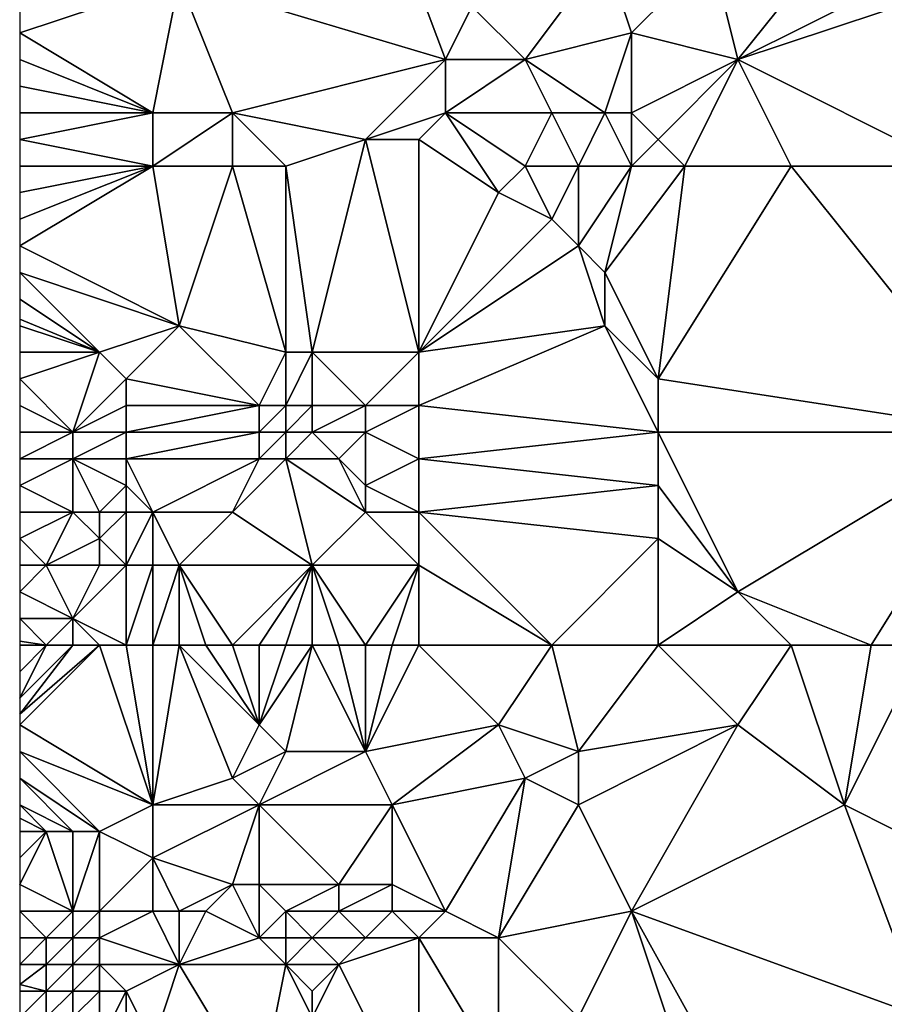
# Model space of a CAD drawing. Units: metres. Extents: x 71250 to 71875, y 358500 to 359000.
# Drawn here: x 71250 to 71282, y 358624 to 358662 of the extents above; entities that cross this region are included whole.
import ezdxf

# ---------------------------------------------------------------- set-up
doc = ezdxf.new("R2010")
doc.units = ezdxf.units.M
doc.layers.add('Terrain', color=15, linetype='Continuous')

msp = doc.modelspace()

# ---------------------------------------------------------------- linework, layer by layer
at = {"layer": 'Terrain'}
for points in [[(71256, 358663, 516.69), (71266, 358660, 520.56), (71263, 358668, 517.84), (71256, 358663, 516.69)], [(71263, 358668, 517.84), (71266, 358660, 520.56), (71267, 358662, 520.5), (71263, 358668, 517.84)], [(71277, 358660, 524.19), (71281, 358665, 524.07), (71276, 358664, 522.87), (71277, 358660, 524.19)], [(71277, 358660, 524.19), (71285, 358664, 525.22), (71281, 358665, 524.07), (71277, 358660, 524.19)], [(71269, 358660, 521.85), (71272, 358664, 521.74), (71267, 358662, 520.5), (71269, 358660, 521.85)], [(71269, 358660, 521.85), (71273, 358661, 522.87), (71272, 358664, 521.74), (71269, 358660, 521.85)], [(71273, 358661, 522.87), (71276, 358664, 522.87), (71272, 358664, 521.74), (71273, 358661, 522.87)], [(71277, 358660, 524.19), (71276, 358664, 522.87), (71273, 358661, 522.87), (71277, 358660, 524.19)], [(71277, 358660, 524.19), (71286, 358663, 525.79), (71285, 358664, 525.22), (71277, 358660, 524.19)], [(71255, 358658, 517.71), (71256, 358663, 516.69), (71250, 358661, 515.26), (71255, 358658, 517.71)], [(71256, 358663, 516.69), (71250, 358662, 514.94), (71250, 358661, 515.26), (71256, 358663, 516.69)], [(71258, 358658, 518.91), (71256, 358663, 516.69), (71255, 358658, 517.71), (71258, 358658, 518.91)], [(71258, 358658, 518.91), (71266, 358660, 520.56), (71256, 358663, 516.69), (71258, 358658, 518.91)], [(71285, 358656, 527.48), (71286, 358663, 525.79), (71277, 358660, 524.19), (71285, 358656, 527.48)], [(71269, 358660, 521.85), (71267, 358662, 520.5), (71266, 358660, 520.56), (71269, 358660, 521.85)], [(71255, 358658, 517.71), (71250, 358661, 515.26), (71250, 358660, 515.58), (71255, 358658, 517.71)], [(71272, 358658, 523.43), (71273, 358661, 522.87), (71269, 358660, 521.85), (71272, 358658, 523.43)], [(71273, 358658, 523.69), (71273, 358661, 522.87), (71272, 358658, 523.43), (71273, 358658, 523.69)], [(71273, 358658, 523.69), (71277, 358660, 524.19), (71273, 358661, 522.87), (71273, 358658, 523.69)], [(71255, 358658, 517.71), (71250, 358660, 515.58), (71250, 358659, 515.87), (71255, 358658, 517.71)], [(71263, 358657, 520.37), (71266, 358660, 520.56), (71258, 358658, 518.91), (71263, 358657, 520.37)], [(71263, 358657, 520.37), (71266, 358658, 521.11), (71266, 358660, 520.56), (71263, 358657, 520.37)], [(71270, 358658, 522.84), (71269, 358660, 521.85), (71266, 358658, 521.11), (71270, 358658, 522.84)], [(71266, 358658, 521.11), (71269, 358660, 521.85), (71266, 358660, 520.56), (71266, 358658, 521.11)], [(71272, 358658, 523.43), (71269, 358660, 521.85), (71270, 358658, 522.84), (71272, 358658, 523.43)], [(71274, 358657, 524.16), (71277, 358660, 524.19), (71273, 358658, 523.69), (71274, 358657, 524.16)], [(71275, 358656, 524.62), (71277, 358660, 524.19), (71274, 358657, 524.16), (71275, 358656, 524.62)], [(71279, 358656, 525.7), (71277, 358660, 524.19), (71275, 358656, 524.62), (71279, 358656, 525.7)], [(71285, 358656, 527.48), (71277, 358660, 524.19), (71279, 358656, 525.7), (71285, 358656, 527.48)], [(71255, 358658, 517.71), (71250, 358659, 515.87), (71250, 358658, 516.14), (71255, 358658, 517.71)], [(71255, 358656, 518.2), (71255, 358658, 517.71), (71250, 358657, 516.39), (71255, 358656, 518.2)], [(71250, 358657, 516.39), (71255, 358658, 517.71), (71250, 358658, 516.14), (71250, 358657, 516.39)], [(71258, 358656, 519.36), (71258, 358658, 518.91), (71255, 358656, 518.2), (71258, 358656, 519.36)], [(71255, 358656, 518.2), (71258, 358658, 518.91), (71255, 358658, 517.71), (71255, 358656, 518.2)], [(71260, 358656, 519.91), (71263, 358657, 520.37), (71258, 358658, 518.91), (71260, 358656, 519.91)], [(71260, 358656, 519.91), (71258, 358658, 518.91), (71258, 358656, 519.36), (71260, 358656, 519.91)], [(71265, 358657, 521.02), (71266, 358658, 521.11), (71263, 358657, 520.37), (71265, 358657, 521.02)], [(71268, 358655, 522.85), (71266, 358658, 521.11), (71265, 358657, 521.02), (71268, 358655, 522.85)], [(71268, 358655, 522.85), (71269, 358656, 522.99), (71266, 358658, 521.11), (71268, 358655, 522.85)], [(71269, 358656, 522.99), (71270, 358658, 522.84), (71266, 358658, 521.11), (71269, 358656, 522.99)], [(71271, 358656, 523.62), (71270, 358658, 522.84), (71269, 358656, 522.99), (71271, 358656, 523.62)], [(71271, 358656, 523.62), (71272, 358658, 523.43), (71270, 358658, 522.84), (71271, 358656, 523.62)], [(71273, 358656, 524.15), (71272, 358658, 523.43), (71271, 358656, 523.62), (71273, 358656, 524.15)], [(71273, 358656, 524.15), (71273, 358658, 523.69), (71272, 358658, 523.43), (71273, 358656, 524.15)], [(71273, 358656, 524.15), (71274, 358657, 524.16), (71273, 358658, 523.69), (71273, 358656, 524.15)], [(71255, 358656, 518.2), (71250, 358657, 516.39), (71250, 358656, 516.62), (71255, 358656, 518.2)], [(71261, 358649, 522.13), (71263, 358657, 520.37), (71260, 358656, 519.91), (71261, 358649, 522.13)], [(71265, 358649, 523.56), (71263, 358657, 520.37), (71261, 358649, 522.13), (71265, 358649, 523.56)], [(71265, 358649, 523.56), (71265, 358657, 521.02), (71263, 358657, 520.37), (71265, 358649, 523.56)], [(71265, 358649, 523.56), (71268, 358655, 522.85), (71265, 358657, 521.02), (71265, 358649, 523.56)], [(71275, 358656, 524.62), (71274, 358657, 524.16), (71273, 358656, 524.15), (71275, 358656, 524.62)], [(71256, 358650, 520.27), (71255, 358656, 518.2), (71250, 358653, 517.25), (71256, 358650, 520.27)], [(71250, 358655, 516.84), (71250, 358654, 517.05), (71255, 358656, 518.2), (71250, 358655, 516.84)], [(71250, 358655, 516.84), (71255, 358656, 518.2), (71250, 358656, 516.62), (71250, 358655, 516.84)], [(71255, 358656, 518.2), (71250, 358654, 517.05), (71250, 358653, 517.25), (71255, 358656, 518.2)], [(71256, 358650, 520.27), (71258, 358656, 519.36), (71255, 358656, 518.2), (71256, 358650, 520.27)], [(71260, 358649, 521.69), (71258, 358656, 519.36), (71256, 358650, 520.27), (71260, 358649, 521.69)], [(71260, 358649, 521.69), (71260, 358656, 519.91), (71258, 358656, 519.36), (71260, 358649, 521.69)], [(71261, 358649, 522.13), (71260, 358656, 519.91), (71260, 358649, 521.69), (71261, 358649, 522.13)], [(71270, 358654, 523.77), (71269, 358656, 522.99), (71268, 358655, 522.85), (71270, 358654, 523.77)], [(71270, 358654, 523.77), (71271, 358656, 523.62), (71269, 358656, 522.99), (71270, 358654, 523.77)], [(71271, 358653, 524.29), (71271, 358656, 523.62), (71270, 358654, 523.77), (71271, 358653, 524.29)], [(71272, 358652, 524.8), (71273, 358656, 524.15), (71271, 358653, 524.29), (71272, 358652, 524.8)], [(71271, 358653, 524.29), (71273, 358656, 524.15), (71271, 358656, 523.62), (71271, 358653, 524.29)], [(71274, 358648, 526.42), (71275, 358656, 524.62), (71272, 358652, 524.8), (71274, 358648, 526.42)], [(71272, 358652, 524.8), (71275, 358656, 524.62), (71273, 358656, 524.15), (71272, 358652, 524.8)], [(71287, 358646, 529.82), (71279, 358656, 525.7), (71274, 358648, 526.42), (71287, 358646, 529.82)], [(71274, 358648, 526.42), (71279, 358656, 525.7), (71275, 358656, 524.62), (71274, 358648, 526.42)], [(71287, 358646, 529.82), (71285, 358656, 527.48), (71279, 358656, 525.7), (71287, 358646, 529.82)], [(71265, 358649, 523.56), (71270, 358654, 523.77), (71268, 358655, 522.85), (71265, 358649, 523.56)], [(71265, 358649, 523.56), (71271, 358653, 524.29), (71270, 358654, 523.77), (71265, 358649, 523.56)], [(71256, 358650, 520.27), (71250, 358653, 517.25), (71250, 358652, 517.46), (71256, 358650, 520.27)], [(71265, 358649, 523.56), (71272, 358650, 525.32), (71271, 358653, 524.29), (71265, 358649, 523.56)], [(71272, 358650, 525.32), (71272, 358652, 524.8), (71271, 358653, 524.29), (71272, 358650, 525.32)], [(71253, 358649, 519.42), (71250, 358652, 517.46), (71250, 358651, 517.69), (71253, 358649, 519.42)], [(71253, 358649, 519.42), (71256, 358650, 520.27), (71250, 358652, 517.46), (71253, 358649, 519.42)], [(71274, 358648, 526.42), (71272, 358652, 524.8), (71272, 358650, 525.32), (71274, 358648, 526.42)], [(71253, 358649, 519.42), (71250, 358651, 517.69), (71250, 358650.25, 517.87), (71253, 358649, 519.42)], [(71253, 358649, 519.42), (71250, 358650.25, 517.87), (71250, 358650, 517.93), (71253, 358649, 519.42)], [(71253, 358649, 519.42), (71250, 358650, 517.93), (71250, 358649, 518.24), (71253, 358649, 519.42)], [(71254, 358648, 520.17), (71256, 358650, 520.27), (71253, 358649, 519.42), (71254, 358648, 520.17)], [(71259, 358647, 521.81), (71256, 358650, 520.27), (71254, 358648, 520.17), (71259, 358647, 521.81)], [(71259, 358647, 521.81), (71260, 358649, 521.69), (71256, 358650, 520.27), (71259, 358647, 521.81)], [(71265, 358647, 524.05), (71274, 358646, 526.89), (71272, 358650, 525.32), (71265, 358647, 524.05)], [(71265, 358647, 524.05), (71272, 358650, 525.32), (71265, 358649, 523.56), (71265, 358647, 524.05)], [(71274, 358646, 526.89), (71274, 358648, 526.42), (71272, 358650, 525.32), (71274, 358646, 526.89)], [(71252, 358646, 519.88), (71253, 358649, 519.42), (71250, 358648, 518.56), (71252, 358646, 519.88)], [(71253, 358649, 519.42), (71250, 358649, 518.24), (71250, 358648, 518.56), (71253, 358649, 519.42)], [(71252, 358646, 519.88), (71254, 358648, 520.17), (71253, 358649, 519.42), (71252, 358646, 519.88)], [(71260, 358647, 522.26), (71260, 358649, 521.69), (71259, 358647, 521.81), (71260, 358647, 522.26)], [(71261, 358647, 522.7), (71261, 358649, 522.13), (71260, 358647, 522.26), (71261, 358647, 522.7)], [(71260, 358647, 522.26), (71261, 358649, 522.13), (71260, 358649, 521.69), (71260, 358647, 522.26)], [(71263, 358647, 523.45), (71261, 358649, 522.13), (71261, 358647, 522.7), (71263, 358647, 523.45)], [(71263, 358647, 523.45), (71265, 358649, 523.56), (71261, 358649, 522.13), (71263, 358647, 523.45)], [(71265, 358647, 524.05), (71265, 358649, 523.56), (71263, 358647, 523.45), (71265, 358647, 524.05)], [(71252, 358646, 519.88), (71250, 358648, 518.56), (71250, 358647, 518.85), (71252, 358646, 519.88)], [(71252, 358646, 519.88), (71254, 358647, 520.46), (71254, 358648, 520.17), (71252, 358646, 519.88)], [(71259, 358647, 521.81), (71254, 358648, 520.17), (71254, 358647, 520.46), (71259, 358647, 521.81)], [(71287, 358646, 529.82), (71274, 358648, 526.42), (71274, 358646, 526.89), (71287, 358646, 529.82)], [(71252, 358646, 519.88), (71250, 358647, 518.85), (71250, 358646, 519.08), (71252, 358646, 519.88)], [(71254, 358646, 520.71), (71254, 358647, 520.46), (71252, 358646, 519.88), (71254, 358646, 520.71)], [(71259, 358646, 522.06), (71259, 358647, 521.81), (71254, 358646, 520.71), (71259, 358646, 522.06)], [(71254, 358646, 520.71), (71259, 358647, 521.81), (71254, 358647, 520.46), (71254, 358646, 520.71)], [(71260, 358646, 522.52), (71260, 358647, 522.26), (71259, 358646, 522.06), (71260, 358646, 522.52)], [(71259, 358646, 522.06), (71260, 358647, 522.26), (71259, 358647, 521.81), (71259, 358646, 522.06)], [(71261, 358646, 522.95), (71261, 358647, 522.7), (71260, 358646, 522.52), (71261, 358646, 522.95)], [(71260, 358646, 522.52), (71261, 358647, 522.7), (71260, 358647, 522.26), (71260, 358646, 522.52)], [(71263, 358646, 523.68), (71263, 358647, 523.45), (71261, 358646, 522.95), (71263, 358646, 523.68)], [(71261, 358646, 522.95), (71263, 358647, 523.45), (71261, 358647, 522.7), (71261, 358646, 522.95)], [(71265, 358645, 524.48), (71265, 358647, 524.05), (71263, 358646, 523.68), (71265, 358645, 524.48)], [(71263, 358646, 523.68), (71265, 358647, 524.05), (71263, 358647, 523.45), (71263, 358646, 523.68)], [(71265, 358645, 524.48), (71274, 358646, 526.89), (71265, 358647, 524.05), (71265, 358645, 524.48)], [(71252, 358645, 520.09), (71252, 358646, 519.88), (71250, 358645, 519.22), (71252, 358645, 520.09)], [(71250, 358645, 519.22), (71252, 358646, 519.88), (71250, 358646, 519.08), (71250, 358645, 519.22)], [(71254, 358645, 520.94), (71254, 358646, 520.71), (71252, 358645, 520.09), (71254, 358645, 520.94)], [(71252, 358645, 520.09), (71254, 358646, 520.71), (71252, 358646, 519.88), (71252, 358645, 520.09)], [(71259, 358645, 522.32), (71259, 358646, 522.06), (71254, 358645, 520.94), (71259, 358645, 522.32)], [(71254, 358645, 520.94), (71259, 358646, 522.06), (71254, 358646, 520.71), (71254, 358645, 520.94)], [(71260, 358645, 522.77), (71260, 358646, 522.52), (71259, 358645, 522.32), (71260, 358645, 522.77)], [(71259, 358645, 522.32), (71260, 358646, 522.52), (71259, 358646, 522.06), (71259, 358645, 522.32)], [(71262, 358645, 523.56), (71261, 358646, 522.95), (71260, 358645, 522.77), (71262, 358645, 523.56)], [(71260, 358645, 522.77), (71261, 358646, 522.95), (71260, 358646, 522.52), (71260, 358645, 522.77)], [(71262, 358645, 523.56), (71263, 358646, 523.68), (71261, 358646, 522.95), (71262, 358645, 523.56)], [(71263, 358644, 524.09), (71263, 358646, 523.68), (71262, 358645, 523.56), (71263, 358644, 524.09)], [(71263, 358644, 524.09), (71265, 358645, 524.48), (71263, 358646, 523.68), (71263, 358644, 524.09)], [(71265, 358645, 524.48), (71274, 358644, 527.31), (71274, 358646, 526.89), (71265, 358645, 524.48)], [(71277, 358640, 528.86), (71274, 358646, 526.89), (71274, 358644, 527.31), (71277, 358640, 528.86)], [(71277, 358640, 528.86), (71287, 358646, 529.82), (71274, 358646, 526.89), (71277, 358640, 528.86)], [(71282, 358638, 530.4), (71287, 358646, 529.82), (71277, 358640, 528.86), (71282, 358638, 530.4)], [(71284, 358638, 530.81), (71287, 358646, 529.82), (71282, 358638, 530.4), (71284, 358638, 530.81)], [(71252, 358643, 520.45), (71252, 358645, 520.09), (71250, 358644, 519.33), (71252, 358643, 520.45)], [(71252, 358645, 520.09), (71250, 358645, 519.22), (71250, 358644, 519.33), (71252, 358645, 520.09)], [(71253, 358643, 520.94), (71252, 358645, 520.09), (71252, 358643, 520.45), (71253, 358643, 520.94)], [(71253, 358643, 520.94), (71254, 358644, 521.15), (71252, 358645, 520.09), (71253, 358643, 520.94)], [(71254, 358644, 521.15), (71254, 358645, 520.94), (71252, 358645, 520.09), (71254, 358644, 521.15)], [(71255, 358643, 521.67), (71259, 358645, 522.32), (71254, 358645, 520.94), (71255, 358643, 521.67)], [(71255, 358643, 521.67), (71254, 358645, 520.94), (71254, 358644, 521.15), (71255, 358643, 521.67)], [(71258, 358643, 522.44), (71259, 358645, 522.32), (71255, 358643, 521.67), (71258, 358643, 522.44)], [(71261, 358641, 523.98), (71260, 358645, 522.77), (71258, 358643, 522.44), (71261, 358641, 523.98)], [(71258, 358643, 522.44), (71260, 358645, 522.77), (71259, 358645, 522.32), (71258, 358643, 522.44)], [(71261, 358641, 523.98), (71263, 358643, 524.27), (71260, 358645, 522.77), (71261, 358641, 523.98)], [(71263, 358643, 524.27), (71262, 358645, 523.56), (71260, 358645, 522.77), (71263, 358643, 524.27)], [(71263, 358643, 524.27), (71263, 358644, 524.09), (71262, 358645, 523.56), (71263, 358643, 524.27)], [(71265, 358643, 524.88), (71265, 358645, 524.48), (71263, 358644, 524.09), (71265, 358643, 524.88)], [(71265, 358643, 524.88), (71274, 358644, 527.31), (71265, 358645, 524.48), (71265, 358643, 524.88)], [(71252, 358643, 520.45), (71250, 358644, 519.33), (71250, 358643, 519.44), (71252, 358643, 520.45)], [(71254, 358643, 521.35), (71254, 358644, 521.15), (71253, 358643, 520.94), (71254, 358643, 521.35)], [(71255, 358643, 521.67), (71254, 358644, 521.15), (71254, 358643, 521.35), (71255, 358643, 521.67)], [(71265, 358643, 524.88), (71263, 358644, 524.09), (71263, 358643, 524.27), (71265, 358643, 524.88)], [(71265, 358643, 524.88), (71274, 358642, 527.71), (71274, 358644, 527.31), (71265, 358643, 524.88)], [(71277, 358640, 528.86), (71274, 358644, 527.31), (71274, 358642, 527.71), (71277, 358640, 528.86)], [(71251, 358641, 520.41), (71252, 358643, 520.45), (71250, 358642, 519.6), (71251, 358641, 520.41)], [(71250, 358642, 519.6), (71252, 358643, 520.45), (71250, 358643, 519.44), (71250, 358642, 519.6)], [(71251, 358641, 520.41), (71253, 358642, 521.15), (71252, 358643, 520.45), (71251, 358641, 520.41)], [(71253, 358642, 521.15), (71253, 358643, 520.94), (71252, 358643, 520.45), (71253, 358642, 521.15)], [(71254, 358641, 521.74), (71254, 358643, 521.35), (71253, 358642, 521.15), (71254, 358641, 521.74)], [(71253, 358642, 521.15), (71254, 358643, 521.35), (71253, 358643, 520.94), (71253, 358642, 521.15)], [(71255, 358641, 522.01), (71255, 358643, 521.67), (71254, 358641, 521.74), (71255, 358641, 522.01)], [(71254, 358641, 521.74), (71255, 358643, 521.67), (71254, 358643, 521.35), (71254, 358641, 521.74)], [(71256, 358641, 522.25), (71258, 358643, 522.44), (71255, 358643, 521.67), (71256, 358641, 522.25)], [(71256, 358641, 522.25), (71255, 358643, 521.67), (71255, 358641, 522.01), (71256, 358641, 522.25)], [(71261, 358641, 523.98), (71258, 358643, 522.44), (71256, 358641, 522.25), (71261, 358641, 523.98)], [(71265, 358641, 525.29), (71263, 358643, 524.27), (71261, 358641, 523.98), (71265, 358641, 525.29)], [(71265, 358641, 525.29), (71265, 358643, 524.88), (71263, 358643, 524.27), (71265, 358641, 525.29)], [(71265, 358641, 525.29), (71270, 358638, 527.48), (71265, 358643, 524.88), (71265, 358641, 525.29)], [(71265, 358643, 524.88), (71270, 358638, 527.48), (71274, 358642, 527.71), (71265, 358643, 524.88)], [(71251, 358641, 520.41), (71250, 358642, 519.6), (71250, 358641, 519.85), (71251, 358641, 520.41)], [(71253, 358641, 521.39), (71253, 358642, 521.15), (71251, 358641, 520.41), (71253, 358641, 521.39)], [(71254, 358641, 521.74), (71253, 358642, 521.15), (71253, 358641, 521.39), (71254, 358641, 521.74)], [(71274, 358638, 528.48), (71274, 358642, 527.71), (71270, 358638, 527.48), (71274, 358638, 528.48)], [(71274, 358638, 528.48), (71277, 358640, 528.86), (71274, 358642, 527.71), (71274, 358638, 528.48)], [(71252, 358639, 521.55), (71251, 358641, 520.41), (71250, 358640, 520.19), (71252, 358639, 521.55)], [(71250, 358640, 520.19), (71251, 358641, 520.41), (71250, 358641, 519.85), (71250, 358640, 520.19)], [(71252, 358639, 521.55), (71253, 358641, 521.39), (71251, 358641, 520.41), (71252, 358639, 521.55)], [(71254, 358638, 522.46), (71254, 358641, 521.74), (71252, 358639, 521.55), (71254, 358638, 522.46)], [(71252, 358639, 521.55), (71254, 358641, 521.74), (71253, 358641, 521.39), (71252, 358639, 521.55)], [(71255, 358638, 522.67), (71255, 358641, 522.01), (71254, 358638, 522.46), (71255, 358638, 522.67)], [(71254, 358638, 522.46), (71255, 358641, 522.01), (71254, 358641, 521.74), (71254, 358638, 522.46)], [(71256, 358638, 522.91), (71256, 358641, 522.25), (71255, 358638, 522.67), (71256, 358638, 522.91)], [(71255, 358638, 522.67), (71256, 358641, 522.25), (71255, 358641, 522.01), (71255, 358638, 522.67)], [(71258, 358638, 523.64), (71261, 358641, 523.98), (71256, 358641, 522.25), (71258, 358638, 523.64)], [(71258, 358638, 523.64), (71256, 358641, 522.25), (71257, 358638, 523.24), (71258, 358638, 523.64)], [(71257, 358638, 523.24), (71256, 358641, 522.25), (71256, 358638, 522.91), (71257, 358638, 523.24)], [(71259, 358638, 524.06), (71261, 358641, 523.98), (71258, 358638, 523.64), (71259, 358638, 524.06)], [(71260, 358638, 524.42), (71261, 358641, 523.98), (71259, 358638, 524.06), (71260, 358638, 524.42)], [(71261, 358638, 524.7), (71261, 358641, 523.98), (71260, 358638, 524.42), (71261, 358638, 524.7)], [(71263, 358638, 525.27), (71261, 358641, 523.98), (71262, 358638, 524.98), (71263, 358638, 525.27)], [(71263, 358638, 525.27), (71265, 358641, 525.29), (71261, 358641, 523.98), (71263, 358638, 525.27)], [(71262, 358638, 524.98), (71261, 358641, 523.98), (71261, 358638, 524.7), (71262, 358638, 524.98)], [(71264, 358638, 525.58), (71265, 358641, 525.29), (71263, 358638, 525.27), (71264, 358638, 525.58)], [(71265, 358638, 525.92), (71265, 358641, 525.29), (71264, 358638, 525.58), (71265, 358638, 525.92)], [(71265, 358638, 525.92), (71270, 358638, 527.48), (71265, 358641, 525.29), (71265, 358638, 525.92)], [(71252, 358639, 521.55), (71250, 358640, 520.19), (71250, 358639, 520.49), (71252, 358639, 521.55)], [(71279, 358638, 529.73), (71277, 358640, 528.86), (71274, 358638, 528.48), (71279, 358638, 529.73)], [(71282, 358638, 530.4), (71277, 358640, 528.86), (71279, 358638, 529.73), (71282, 358638, 530.4)], [(71251, 358638, 521.32), (71250, 358639, 520.49), (71250, 358638.143, 520.713), (71251, 358638, 521.32)], [(71251, 358638, 521.32), (71252, 358639, 521.55), (71250, 358639, 520.49), (71251, 358638, 521.32)], [(71252, 358638, 521.83), (71252, 358639, 521.55), (71251, 358638, 521.32), (71252, 358638, 521.83)], [(71254, 358638, 522.46), (71252, 358639, 521.55), (71253, 358638, 522.21), (71254, 358638, 522.46)], [(71253, 358638, 522.21), (71252, 358639, 521.55), (71252, 358638, 521.83), (71253, 358638, 522.21)], [(71251, 358638, 521.32), (71250, 358638.143, 520.713), (71250, 358638, 520.75), (71251, 358638, 521.32)], [(71253, 358638, 522.21), (71252, 358638, 521.83), (71250, 358635.4, 521.312), (71253, 358638, 522.21)], [(71253, 358638, 522.21), (71250, 358635.4, 521.312), (71250, 358635, 521.4), (71253, 358638, 522.21)], [(71253, 358638, 522.21), (71250, 358635, 521.4), (71255, 358632, 523.95), (71253, 358638, 522.21)], [(71252, 358638, 521.83), (71251, 358638, 521.32), (71250, 358636, 521.18), (71252, 358638, 521.83)], [(71252, 358638, 521.83), (71250, 358636, 521.18), (71250, 358635.4, 521.312), (71252, 358638, 521.83)], [(71251, 358638, 521.32), (71250, 358638, 520.75), (71250, 358637, 520.97), (71251, 358638, 521.32)], [(71251, 358638, 521.32), (71250, 358637, 520.97), (71250, 358636, 521.18), (71251, 358638, 521.32)], [(71254, 358638, 522.46), (71253, 358638, 522.21), (71255, 358632, 523.95), (71254, 358638, 522.46)], [(71255, 358638, 522.67), (71254, 358638, 522.46), (71255, 358632, 523.95), (71255, 358638, 522.67)], [(71256, 358638, 522.91), (71255, 358638, 522.67), (71255, 358632, 523.95), (71256, 358638, 522.91)], [(71256, 358638, 522.91), (71255, 358632, 523.95), (71258, 358633, 524.95), (71256, 358638, 522.91)], [(71257, 358638, 523.24), (71256, 358638, 522.91), (71259, 358635, 524.95), (71257, 358638, 523.24)], [(71256, 358638, 522.91), (71258, 358633, 524.95), (71259, 358635, 524.95), (71256, 358638, 522.91)], [(71258, 358638, 523.64), (71257, 358638, 523.24), (71259, 358635, 524.95), (71258, 358638, 523.64)], [(71259, 358638, 524.06), (71258, 358638, 523.64), (71259, 358635, 524.95), (71259, 358638, 524.06)], [(71261, 358638, 524.7), (71260, 358638, 524.42), (71259, 358635, 524.95), (71261, 358638, 524.7)], [(71261, 358638, 524.7), (71259, 358635, 524.95), (71260, 358634, 525.43), (71261, 358638, 524.7)], [(71260, 358638, 524.42), (71259, 358638, 524.06), (71259, 358635, 524.95), (71260, 358638, 524.42)], [(71261, 358638, 524.7), (71260, 358634, 525.43), (71263, 358634, 526.23), (71261, 358638, 524.7)], [(71262, 358638, 524.98), (71261, 358638, 524.7), (71263, 358634, 526.23), (71262, 358638, 524.98)], [(71263, 358638, 525.27), (71262, 358638, 524.98), (71263, 358634, 526.23), (71263, 358638, 525.27)], [(71265, 358638, 525.92), (71263, 358634, 526.23), (71268, 358635, 527.55), (71265, 358638, 525.92)], [(71265, 358638, 525.92), (71264, 358638, 525.58), (71263, 358634, 526.23), (71265, 358638, 525.92)], [(71264, 358638, 525.58), (71263, 358638, 525.27), (71263, 358634, 526.23), (71264, 358638, 525.58)], [(71265, 358638, 525.92), (71268, 358635, 527.55), (71270, 358638, 527.48), (71265, 358638, 525.92)], [(71270, 358638, 527.48), (71268, 358635, 527.55), (71271, 358634, 528.48), (71270, 358638, 527.48)], [(71274, 358638, 528.48), (71270, 358638, 527.48), (71271, 358634, 528.48), (71274, 358638, 528.48)], [(71274, 358638, 528.48), (71271, 358634, 528.48), (71277, 358635, 529.68), (71274, 358638, 528.48)], [(71279, 358638, 529.73), (71274, 358638, 528.48), (71277, 358635, 529.68), (71279, 358638, 529.73)], [(71279, 358638, 529.73), (71277, 358635, 529.68), (71281, 358632, 530.87), (71279, 358638, 529.73)], [(71282, 358638, 530.4), (71279, 358638, 529.73), (71281, 358632, 530.87), (71282, 358638, 530.4)], [(71284, 358638, 530.81), (71282, 358638, 530.4), (71281, 358632, 530.87), (71284, 358638, 530.81)], [(71284, 358638, 530.81), (71281, 358632, 530.87), (71283, 358631, 531.62), (71284, 358638, 530.81)], [(71255, 358632, 523.95), (71250, 358635, 521.4), (71250, 358634, 521.64), (71255, 358632, 523.95)], [(71258, 358633, 524.95), (71260, 358634, 525.43), (71259, 358635, 524.95), (71258, 358633, 524.95)], [(71264, 358632, 526.84), (71268, 358635, 527.55), (71263, 358634, 526.23), (71264, 358632, 526.84)], [(71264, 358632, 526.84), (71269, 358633, 528.11), (71268, 358635, 527.55), (71264, 358632, 526.84)], [(71269, 358633, 528.11), (71271, 358634, 528.48), (71268, 358635, 527.55), (71269, 358633, 528.11)], [(71273, 358628, 529.65), (71277, 358635, 529.68), (71271, 358632, 528.7), (71273, 358628, 529.65)], [(71271, 358632, 528.7), (71277, 358635, 529.68), (71271, 358634, 528.48), (71271, 358632, 528.7)], [(71273, 358628, 529.65), (71281, 358632, 530.87), (71277, 358635, 529.68), (71273, 358628, 529.65)], [(71253, 358631, 523.61), (71250, 358634, 521.64), (71250, 358633, 521.87), (71253, 358631, 523.61)], [(71253, 358631, 523.61), (71255, 358632, 523.95), (71250, 358634, 521.64), (71253, 358631, 523.61)], [(71259, 358632, 525.45), (71260, 358634, 525.43), (71258, 358633, 524.95), (71259, 358632, 525.45)], [(71264, 358632, 526.84), (71263, 358634, 526.23), (71259, 358632, 525.45), (71264, 358632, 526.84)], [(71259, 358632, 525.45), (71263, 358634, 526.23), (71260, 358634, 525.43), (71259, 358632, 525.45)], [(71271, 358632, 528.7), (71271, 358634, 528.48), (71269, 358633, 528.11), (71271, 358632, 528.7)], [(71253, 358631, 523.61), (71250, 358633, 521.87), (71252, 358631, 523.28), (71253, 358631, 523.61)], [(71252, 358631, 523.28), (71250, 358633, 521.87), (71250, 358632, 522.07), (71252, 358631, 523.28)], [(71259, 358632, 525.45), (71258, 358633, 524.95), (71255, 358632, 523.95), (71259, 358632, 525.45)], [(71264, 358632, 526.84), (71266, 358628, 527.79), (71269, 358633, 528.11), (71264, 358632, 526.84)], [(71268, 358627, 528.5), (71269, 358633, 528.11), (71266, 358628, 527.79), (71268, 358627, 528.5)], [(71268, 358627, 528.5), (71271, 358632, 528.7), (71269, 358633, 528.11), (71268, 358627, 528.5)], [(71252, 358631, 523.28), (71250, 358632, 522.07), (71251, 358631, 522.82), (71252, 358631, 523.28)], [(71251, 358631, 522.82), (71250, 358632, 522.07), (71250, 358631.5, 522.14), (71251, 358631, 522.82)], [(71255, 358630, 524.27), (71255, 358632, 523.95), (71253, 358631, 523.61), (71255, 358630, 524.27)], [(71258, 358629, 525.63), (71259, 358632, 525.45), (71255, 358630, 524.27), (71258, 358629, 525.63)], [(71255, 358630, 524.27), (71259, 358632, 525.45), (71255, 358632, 523.95), (71255, 358630, 524.27)], [(71259, 358629, 525.96), (71259, 358632, 525.45), (71258, 358629, 525.63), (71259, 358629, 525.96)], [(71262, 358629, 526.84), (71264, 358632, 526.84), (71259, 358632, 525.45), (71262, 358629, 526.84)], [(71262, 358629, 526.84), (71259, 358632, 525.45), (71259, 358629, 525.96), (71262, 358629, 526.84)], [(71264, 358629, 527.28), (71264, 358632, 526.84), (71262, 358629, 526.84), (71264, 358629, 527.28)], [(71264, 358629, 527.28), (71266, 358628, 527.79), (71264, 358632, 526.84), (71264, 358629, 527.28)], [(71268, 358627, 528.5), (71273, 358628, 529.65), (71271, 358632, 528.7), (71268, 358627, 528.5)], [(71284, 358624, 533.04), (71281, 358632, 530.87), (71273, 358628, 529.65), (71284, 358624, 533.04)], [(71284, 358624, 533.04), (71283, 358631, 531.62), (71281, 358632, 530.87), (71284, 358624, 533.04)], [(71251, 358631, 522.82), (71250, 358631.5, 522.14), (71250, 358631, 522.21), (71251, 358631, 522.82)], [(71252, 358628, 523.91), (71251, 358631, 522.82), (71250, 358629, 522.51), (71252, 358628, 523.91)], [(71251, 358631, 522.82), (71250, 358631, 522.21), (71250, 358630, 522.27), (71251, 358631, 522.82)], [(71251, 358631, 522.82), (71250, 358630, 522.27), (71250, 358629, 522.51), (71251, 358631, 522.82)], [(71252, 358628, 523.91), (71252, 358631, 523.28), (71251, 358631, 522.82), (71252, 358628, 523.91)], [(71253, 358628, 524.21), (71253, 358631, 523.61), (71252, 358628, 523.91), (71253, 358628, 524.21)], [(71252, 358628, 523.91), (71253, 358631, 523.61), (71252, 358631, 523.28), (71252, 358628, 523.91)], [(71253, 358628, 524.21), (71255, 358630, 524.27), (71253, 358631, 523.61), (71253, 358628, 524.21)], [(71255, 358628, 524.46), (71255, 358630, 524.27), (71253, 358628, 524.21), (71255, 358628, 524.46)], [(71256, 358628, 524.79), (71255, 358630, 524.27), (71255, 358628, 524.46), (71256, 358628, 524.79)], [(71256, 358628, 524.79), (71258, 358629, 525.63), (71255, 358630, 524.27), (71256, 358628, 524.79)], [(71252, 358628, 523.91), (71250, 358629, 522.51), (71250, 358628, 522.81), (71252, 358628, 523.91)], [(71257, 358628, 525.28), (71258, 358629, 525.63), (71256, 358628, 524.79), (71257, 358628, 525.28)], [(71259, 358627, 526.17), (71258, 358629, 525.63), (71257, 358628, 525.28), (71259, 358627, 526.17)], [(71259, 358627, 526.17), (71259, 358629, 525.96), (71258, 358629, 525.63), (71259, 358627, 526.17)], [(71259, 358627, 526.17), (71260, 358628, 526.39), (71259, 358629, 525.96), (71259, 358627, 526.17)], [(71260, 358628, 526.39), (71262, 358629, 526.84), (71259, 358629, 525.96), (71260, 358628, 526.39)], [(71262, 358628, 526.91), (71262, 358629, 526.84), (71260, 358628, 526.39), (71262, 358628, 526.91)], [(71264, 358628, 527.35), (71264, 358629, 527.28), (71262, 358628, 526.91), (71264, 358628, 527.35)], [(71262, 358628, 526.91), (71264, 358629, 527.28), (71262, 358629, 526.84), (71262, 358628, 526.91)], [(71264, 358628, 527.35), (71266, 358628, 527.79), (71264, 358629, 527.28), (71264, 358628, 527.35)], [(71251, 358627, 523.62), (71250, 358628, 522.81), (71250, 358627, 523.05), (71251, 358627, 523.62)], [(71251, 358627, 523.62), (71252, 358628, 523.91), (71250, 358628, 522.81), (71251, 358627, 523.62)], [(71252, 358627, 524.09), (71252, 358628, 523.91), (71251, 358627, 523.62), (71252, 358627, 524.09)], [(71253, 358627, 524.37), (71253, 358628, 524.21), (71252, 358627, 524.09), (71253, 358627, 524.37)], [(71252, 358627, 524.09), (71253, 358628, 524.21), (71252, 358628, 523.91), (71252, 358627, 524.09)], [(71256, 358626, 524.98), (71255, 358628, 524.46), (71253, 358627, 524.37), (71256, 358626, 524.98)], [(71253, 358627, 524.37), (71255, 358628, 524.46), (71253, 358628, 524.21), (71253, 358627, 524.37)], [(71256, 358626, 524.98), (71256, 358628, 524.79), (71255, 358628, 524.46), (71256, 358626, 524.98)], [(71256, 358626, 524.98), (71259, 358627, 526.17), (71257, 358628, 525.28), (71256, 358626, 524.98)], [(71256, 358626, 524.98), (71257, 358628, 525.28), (71256, 358628, 524.79), (71256, 358626, 524.98)], [(71260, 358627, 526.44), (71260, 358628, 526.39), (71259, 358627, 526.17), (71260, 358627, 526.44)], [(71261, 358627, 526.67), (71262, 358628, 526.91), (71260, 358628, 526.39), (71261, 358627, 526.67)], [(71261, 358627, 526.67), (71260, 358628, 526.39), (71260, 358627, 526.44), (71261, 358627, 526.67)], [(71263, 358627, 527.15), (71262, 358628, 526.91), (71261, 358627, 526.67), (71263, 358627, 527.15)], [(71263, 358627, 527.15), (71264, 358628, 527.35), (71262, 358628, 526.91), (71263, 358627, 527.15)], [(71265, 358627, 527.64), (71264, 358628, 527.35), (71263, 358627, 527.15), (71265, 358627, 527.64)], [(71265, 358627, 527.64), (71266, 358628, 527.79), (71264, 358628, 527.35), (71265, 358627, 527.64)], [(71265, 358627, 527.64), (71268, 358627, 528.5), (71266, 358628, 527.79), (71265, 358627, 527.64)], [(71271, 358624, 529.86), (71273, 358628, 529.65), (71268, 358627, 528.5), (71271, 358624, 529.86)], [(71276, 358619, 532), (71273, 358628, 529.65), (71271, 358624, 529.86), (71276, 358619, 532)], [(71278, 358619, 532.46), (71273, 358628, 529.65), (71276, 358619, 532), (71278, 358619, 532.46)], [(71278, 358619, 532.46), (71284, 358624, 533.04), (71273, 358628, 529.65), (71278, 358619, 532.46)], [(71251, 358626, 523.66), (71251, 358627, 523.62), (71250, 358626, 523.13), (71251, 358626, 523.66)], [(71250, 358626, 523.13), (71251, 358627, 523.62), (71250, 358627, 523.05), (71250, 358626, 523.13)], [(71252, 358626, 524.12), (71252, 358627, 524.09), (71251, 358626, 523.66), (71252, 358626, 524.12)], [(71251, 358626, 523.66), (71252, 358627, 524.09), (71251, 358627, 523.62), (71251, 358626, 523.66)], [(71253, 358626, 524.43), (71253, 358627, 524.37), (71252, 358626, 524.12), (71253, 358626, 524.43)], [(71252, 358626, 524.12), (71253, 358627, 524.37), (71252, 358627, 524.09), (71252, 358626, 524.12)], [(71256, 358626, 524.98), (71253, 358627, 524.37), (71253, 358626, 524.43), (71256, 358626, 524.98)], [(71260, 358626, 526.41), (71259, 358627, 526.17), (71256, 358626, 524.98), (71260, 358626, 526.41)], [(71260, 358626, 526.41), (71260, 358627, 526.44), (71259, 358627, 526.17), (71260, 358626, 526.41)], [(71262, 358626, 526.89), (71261, 358627, 526.67), (71260, 358626, 526.41), (71262, 358626, 526.89)], [(71260, 358626, 526.41), (71261, 358627, 526.67), (71260, 358627, 526.44), (71260, 358626, 526.41)], [(71262, 358626, 526.89), (71263, 358627, 527.15), (71261, 358627, 526.67), (71262, 358626, 526.89)], [(71265, 358620, 528.42), (71265, 358627, 527.64), (71262, 358626, 526.89), (71265, 358620, 528.42)], [(71262, 358626, 526.89), (71265, 358627, 527.64), (71263, 358627, 527.15), (71262, 358626, 526.89)], [(71265, 358620, 528.42), (71268, 358622, 529.17), (71265, 358627, 527.64), (71265, 358620, 528.42)], [(71265, 358627, 527.64), (71268, 358622, 529.17), (71268, 358627, 528.5), (71265, 358627, 527.64)], [(71268, 358622, 529.17), (71271, 358624, 529.86), (71268, 358627, 528.5), (71268, 358622, 529.17)], [(71251, 358625, 523.59), (71251, 358626, 523.66), (71250, 358625.25, 523.085), (71251, 358625, 523.59)], [(71251, 358626, 523.66), (71250, 358626, 523.13), (71250, 358625.25, 523.085), (71251, 358626, 523.66)], [(71252, 358625, 524.08), (71252, 358626, 524.12), (71251, 358625, 523.59), (71252, 358625, 524.08)], [(71251, 358625, 523.59), (71252, 358626, 524.12), (71251, 358626, 523.66), (71251, 358625, 523.59)], [(71253, 358625, 524.46), (71253, 358626, 524.43), (71252, 358625, 524.08), (71253, 358625, 524.46)], [(71252, 358625, 524.08), (71253, 358626, 524.43), (71252, 358626, 524.12), (71252, 358625, 524.08)], [(71254, 358625, 524.69), (71253, 358626, 524.43), (71253, 358625, 524.46), (71254, 358625, 524.69)], [(71254, 358625, 524.69), (71256, 358626, 524.98), (71253, 358626, 524.43), (71254, 358625, 524.69)], [(71255, 358623, 525.08), (71256, 358626, 524.98), (71254, 358625, 524.69), (71255, 358623, 525.08)], [(71259, 358621, 526.27), (71256, 358626, 524.98), (71255, 358623, 525.08), (71259, 358621, 526.27)], [(71259, 358621, 526.27), (71260, 358626, 526.41), (71256, 358626, 524.98), (71259, 358621, 526.27)], [(71259, 358621, 526.27), (71261, 358624, 526.64), (71260, 358626, 526.41), (71259, 358621, 526.27)], [(71261, 358624, 526.64), (71261, 358625, 526.62), (71260, 358626, 526.41), (71261, 358624, 526.64)], [(71261, 358625, 526.62), (71262, 358626, 526.89), (71260, 358626, 526.41), (71261, 358625, 526.62)], [(71265, 358620, 528.42), (71262, 358626, 526.89), (71261, 358624, 526.64), (71265, 358620, 528.42)], [(71261, 358624, 526.64), (71262, 358626, 526.89), (71261, 358625, 526.62), (71261, 358624, 526.64)], [(71251, 358625, 523.59), (71250, 358625.25, 523.085), (71250, 358625, 523.07), (71251, 358625, 523.59)], [(71251, 358624, 523.5), (71251, 358625, 523.59), (71250, 358624, 522.94), (71251, 358624, 523.5)], [(71250, 358624, 522.94), (71251, 358625, 523.59), (71250, 358625, 523.07), (71250, 358624, 522.94)], [(71252, 358624, 524.05), (71252, 358625, 524.08), (71251, 358624, 523.5), (71252, 358624, 524.05)], [(71251, 358624, 523.5), (71252, 358625, 524.08), (71251, 358625, 523.59), (71251, 358624, 523.5)], [(71253, 358623, 524.56), (71253, 358625, 524.46), (71252, 358624, 524.05), (71253, 358623, 524.56)], [(71252, 358624, 524.05), (71253, 358625, 524.46), (71252, 358625, 524.08), (71252, 358624, 524.05)], [(71254, 358623, 524.89), (71254, 358625, 524.69), (71253, 358623, 524.56), (71254, 358623, 524.89)], [(71253, 358623, 524.56), (71254, 358625, 524.69), (71253, 358625, 524.46), (71253, 358623, 524.56)], [(71255, 358623, 525.08), (71254, 358625, 524.69), (71254, 358623, 524.89), (71255, 358623, 525.08)]]:
    msp.add_3dface(points, dxfattribs=at)

doc.saveas('drawing.dxf')
